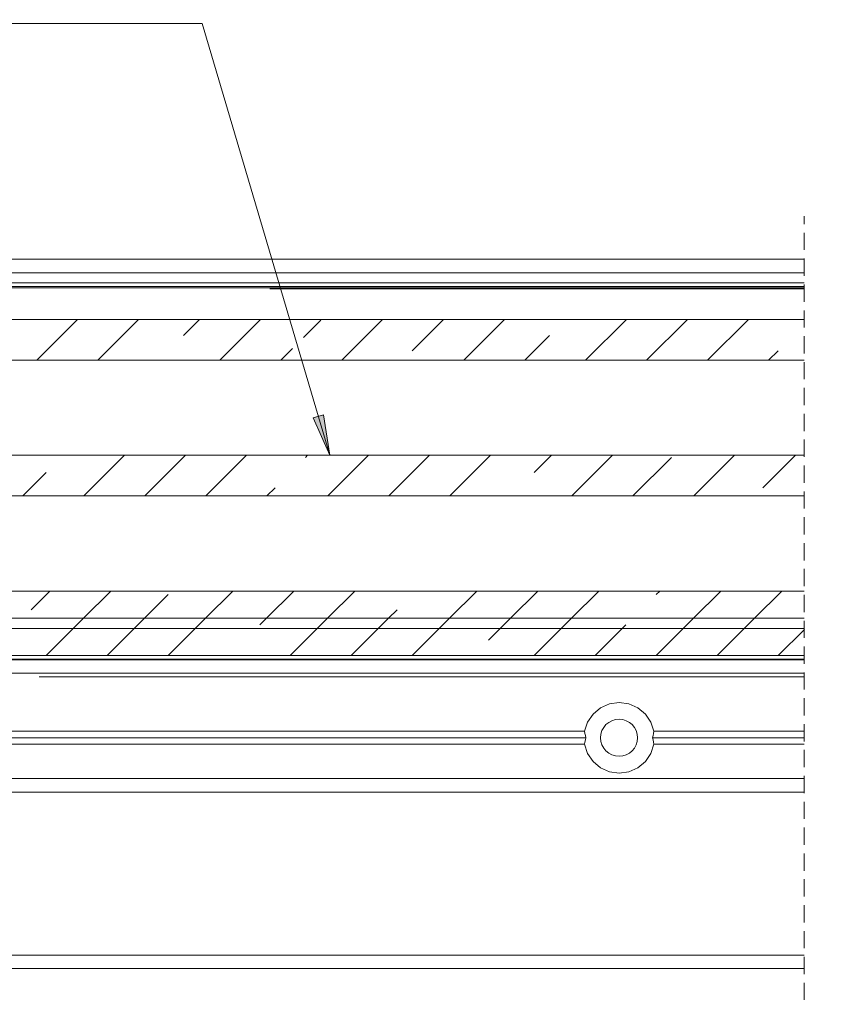
# Model space of a CAD drawing. Units: millimetres. Extents: x 0 to 1189, y 0 to 1738.
# Drawn here: x 454 to 515, y 1279 to 1352 of the extents above; entities that cross this region are included whole.
import ezdxf

# ---------------------------------------------------------------- set-up
doc = ezdxf.new("R2010")
doc.units = ezdxf.units.MM

msp = doc.modelspace()

# ---------------------------------------------------------------- hatches: boundary and pattern name
h = msp.add_hatch(color=7)
h.paths.add_polyline_path([(477.324, 1319.856), (476.091, 1322.62), (476.858, 1322.846)])
h.paths.add_polyline_path([(865.601, 1319.856), (866.407, 1322.773), (867.143, 1322.46)])
h.paths.add_polyline_path([(597.96, 1274.996), (597.321, 1272.037), (596.568, 1272.308)])
h.paths.add_polyline_path([(748.633, 1274.996), (749.972, 1272.281), (749.214, 1272.025)])
h.paths.add_polyline_path([(477.937, 1271.623), (477.862, 1271.636), (477.787, 1271.628), (477.717, 1271.599), (477.658, 1271.552), (477.614, 1271.49), (477.59, 1271.418), (477.587, 1271.342), (477.606, 1271.269), (477.644, 1271.204), (477.699, 1271.152), (477.767, 1271.118), (477.842, 1271.104), (477.917, 1271.112), (477.987, 1271.14), (478.047, 1271.188), (478.09, 1271.25), (478.114, 1271.322), (478.117, 1271.398), (478.098, 1271.471), (478.06, 1271.537), (478.005, 1271.588), (477.937, 1271.623), (477.852, 1271.37)])
h.paths.add_polyline_path([(675.188, 1250.476), (677.863, 1249.062), (677.4, 1248.41)])
h.paths.add_polyline_path([(199.085, 1517.447), (200.069, 1520.309), (200.785, 1519.951)])
h.paths.add_polyline_path([(115.39, 1593.606), (117.93, 1595.251), (118.273, 1594.528)])

# ---------------------------------------------------------------- linework, layer by layer
at = {"color": 7, "lineweight": 0}
for points in [[(413.576, 1351.666), (467.932, 1351.666)], [(467.932, 1351.666), (477.324, 1319.856)], [(512.259, 1337.47), (512.259, 1336.881)], [(512.259, 1336.246), (512.259, 1334.976)], [(418.384, 1334.295), (512.259, 1334.295)], [(512.259, 1334.341), (512.259, 1333.071)], [(419.086, 1333.295), (512.259, 1333.295)], [(419.375, 1332.545), (512.259, 1332.545)], [(512.259, 1332.436), (512.259, 1331.166)], [(438.384, 1332.296), (512.259, 1332.296)], [(438.384, 1332.195), (512.259, 1332.195)], [(512.259, 1330.531), (512.259, 1329.261)], [(431.134, 1329.855), (512.259, 1329.855)], [(455.75, 1326.856), (458.75, 1329.856)], [(455.75, 1326.856), (458.75, 1329.856)], [(455.75, 1326.856), (458.75, 1329.856)], [(455.75, 1326.856), (458.75, 1329.856)], [(455.75, 1326.856), (458.75, 1329.856)], [(455.75, 1326.856), (458.75, 1329.856)], [(460.24, 1326.856), (463.24, 1329.856)], [(460.24, 1326.856), (463.24, 1329.856)], [(460.24, 1326.856), (463.24, 1329.856)], [(460.24, 1326.856), (463.24, 1329.856)], [(460.24, 1326.856), (463.24, 1329.856)], [(460.24, 1326.856), (463.24, 1329.856)], [(466.558, 1328.683), (467.73, 1329.856)], [(466.558, 1328.683), (467.73, 1329.856)], [(466.558, 1328.683), (467.73, 1329.856)], [(466.558, 1328.683), (467.73, 1329.856)], [(466.558, 1328.683), (467.73, 1329.856)], [(466.558, 1328.683), (467.73, 1329.856)], [(469.22, 1326.856), (472.22, 1329.856)], [(469.22, 1326.856), (472.22, 1329.856)], [(469.22, 1326.856), (472.22, 1329.856)], [(469.22, 1326.856), (472.22, 1329.856)], [(469.22, 1326.856), (472.22, 1329.856)], [(469.22, 1326.856), (472.22, 1329.856)], [(475.392, 1328.537), (476.66, 1329.805)], [(475.392, 1328.537), (476.66, 1329.805)], [(475.392, 1328.537), (476.66, 1329.805)], [(475.392, 1328.537), (476.66, 1329.805)], [(475.392, 1328.537), (476.66, 1329.805)], [(475.392, 1328.537), (476.66, 1329.805)], [(478.201, 1326.856), (481.201, 1329.856)], [(478.201, 1326.856), (481.201, 1329.856)], [(478.201, 1326.856), (481.201, 1329.856)], [(478.201, 1326.856), (481.201, 1329.856)], [(478.201, 1326.856), (481.201, 1329.856)], [(478.201, 1326.856), (481.201, 1329.856)], [(483.396, 1327.56), (485.691, 1329.856)], [(483.396, 1327.56), (485.691, 1329.856)], [(483.396, 1327.56), (485.691, 1329.856)], [(483.396, 1327.56), (485.691, 1329.856)], [(483.396, 1327.56), (485.691, 1329.856)], [(483.396, 1327.56), (485.691, 1329.856)], [(487.181, 1326.856), (490.181, 1329.856)], [(487.181, 1326.856), (490.181, 1329.856)], [(487.181, 1326.856), (490.181, 1329.856)], [(487.181, 1326.856), (490.181, 1329.856)], [(487.181, 1326.856), (490.181, 1329.856)], [(487.181, 1326.856), (490.181, 1329.856)], [(496.161, 1326.856), (499.161, 1329.856)], [(496.161, 1326.856), (499.161, 1329.856)], [(496.161, 1326.856), (499.161, 1329.856)], [(496.161, 1326.856), (499.161, 1329.856)], [(496.161, 1326.856), (499.161, 1329.856)], [(496.161, 1326.856), (499.161, 1329.856)], [(500.651, 1326.856), (503.651, 1329.856)], [(500.651, 1326.856), (503.651, 1329.856)], [(500.651, 1326.856), (503.651, 1329.856)], [(500.651, 1326.856), (503.651, 1329.856)], [(500.651, 1326.856), (503.651, 1329.856)], [(500.651, 1326.856), (503.651, 1329.856)], [(505.141, 1326.856), (508.141, 1329.856)], [(505.141, 1326.856), (508.141, 1329.856)], [(505.141, 1326.856), (508.141, 1329.856)], [(505.141, 1326.856), (508.141, 1329.856)], [(505.141, 1326.856), (508.141, 1329.856)], [(505.141, 1326.856), (508.141, 1329.856)], [(491.671, 1326.856), (493.498, 1328.683)], [(491.671, 1326.856), (493.498, 1328.683)], [(491.671, 1326.856), (493.498, 1328.683)], [(491.671, 1326.856), (493.498, 1328.683)], [(491.671, 1326.856), (493.498, 1328.683)], [(491.671, 1326.856), (493.498, 1328.683)], [(512.259, 1328.626), (512.259, 1327.356)], [(473.711, 1326.856), (474.582, 1327.726)], [(473.711, 1326.856), (474.582, 1327.726)], [(473.711, 1326.856), (474.582, 1327.726)], [(473.711, 1326.856), (474.582, 1327.726)], [(473.711, 1326.856), (474.582, 1327.726)], [(473.711, 1326.856), (474.582, 1327.726)], [(509.631, 1326.856), (510.336, 1327.56)], [(509.631, 1326.856), (510.336, 1327.56)], [(509.631, 1326.856), (510.336, 1327.56)], [(509.631, 1326.856), (510.336, 1327.56)], [(509.631, 1326.856), (510.336, 1327.56)], [(509.631, 1326.856), (510.336, 1327.56)], [(431.134, 1326.855), (512.259, 1326.855)], [(512.259, 1326.721), (512.259, 1325.451)], [(512.259, 1324.816), (512.259, 1323.546)], [(512.259, 1322.911), (512.259, 1321.641)], [(512.259, 1321.006), (512.259, 1319.736)], [(431.134, 1319.856), (512.259, 1319.856)], [(459.22, 1316.856), (462.221, 1319.855)], [(459.22, 1316.856), (462.221, 1319.855)], [(459.22, 1316.856), (462.221, 1319.855)], [(459.22, 1316.856), (462.221, 1319.855)], [(459.22, 1316.856), (462.221, 1319.855)], [(459.22, 1316.856), (462.221, 1319.855)], [(463.711, 1316.856), (466.71, 1319.855)], [(463.711, 1316.856), (466.71, 1319.855)], [(463.711, 1316.856), (466.71, 1319.855)], [(463.711, 1316.856), (466.71, 1319.855)], [(463.711, 1316.856), (466.71, 1319.855)], [(463.711, 1316.856), (466.71, 1319.855)], [(468.2, 1316.856), (471.201, 1319.855)], [(468.2, 1316.856), (471.201, 1319.855)], [(468.2, 1316.856), (471.201, 1319.855)], [(468.2, 1316.856), (471.201, 1319.855)], [(468.2, 1316.856), (471.201, 1319.855)], [(468.2, 1316.856), (471.201, 1319.855)], [(475.538, 1319.703), (475.691, 1319.855)], [(475.538, 1319.703), (475.691, 1319.855)], [(475.538, 1319.703), (475.691, 1319.855)], [(475.538, 1319.703), (475.691, 1319.855)], [(475.538, 1319.703), (475.691, 1319.855)], [(475.538, 1319.703), (475.691, 1319.855)], [(477.181, 1316.856), (480.181, 1319.855)], [(477.181, 1316.856), (480.181, 1319.855)], [(477.181, 1316.856), (480.181, 1319.855)], [(477.181, 1316.856), (480.181, 1319.855)], [(477.181, 1316.856), (480.181, 1319.855)], [(477.181, 1316.856), (480.181, 1319.855)], [(481.671, 1316.856), (484.671, 1319.855)], [(481.671, 1316.856), (484.671, 1319.855)], [(481.671, 1316.856), (484.671, 1319.855)], [(481.671, 1316.856), (484.671, 1319.855)], [(481.671, 1316.856), (484.671, 1319.855)], [(481.671, 1316.856), (484.671, 1319.855)], [(486.161, 1316.856), (489.161, 1319.855)], [(486.161, 1316.856), (489.161, 1319.855)], [(486.161, 1316.856), (489.161, 1319.855)], [(486.161, 1316.856), (489.161, 1319.855)], [(486.161, 1316.856), (489.161, 1319.855)], [(486.161, 1316.856), (489.161, 1319.855)], [(492.376, 1318.58), (493.651, 1319.855)], [(492.376, 1318.58), (493.651, 1319.855)], [(492.376, 1318.58), (493.651, 1319.855)], [(492.376, 1318.58), (493.651, 1319.855)], [(492.376, 1318.58), (493.651, 1319.855)], [(492.376, 1318.58), (493.651, 1319.855)], [(495.141, 1316.856), (498.141, 1319.855)], [(495.141, 1316.856), (498.141, 1319.855)], [(495.141, 1316.856), (498.141, 1319.855)], [(495.141, 1316.856), (498.141, 1319.855)], [(495.141, 1316.856), (498.141, 1319.855)], [(495.141, 1316.856), (498.141, 1319.855)], [(499.632, 1316.856), (502.478, 1319.703)], [(499.632, 1316.856), (502.478, 1319.703)], [(499.632, 1316.856), (502.478, 1319.703)], [(499.632, 1316.856), (502.478, 1319.703)], [(499.632, 1316.856), (502.478, 1319.703)], [(499.632, 1316.856), (502.478, 1319.703)], [(504.122, 1316.856), (507.122, 1319.855)], [(504.122, 1316.856), (507.122, 1319.855)], [(504.122, 1316.856), (507.122, 1319.855)], [(504.122, 1316.856), (507.122, 1319.855)], [(504.122, 1316.856), (507.122, 1319.855)], [(504.122, 1316.856), (507.122, 1319.855)], [(509.214, 1317.458), (511.612, 1319.855)], [(509.214, 1317.458), (511.612, 1319.855)], [(509.214, 1317.458), (511.612, 1319.855)], [(509.214, 1317.458), (511.612, 1319.855)], [(509.214, 1317.458), (511.612, 1319.855)], [(509.214, 1317.458), (511.612, 1319.855)], [(454.73, 1316.856), (456.455, 1318.58)], [(454.73, 1316.856), (456.455, 1318.58)], [(454.73, 1316.856), (456.455, 1318.58)], [(454.73, 1316.856), (456.455, 1318.58)], [(454.73, 1316.856), (456.455, 1318.58)], [(454.73, 1316.856), (456.455, 1318.58)], [(512.259, 1319.101), (512.259, 1317.831)], [(472.691, 1316.856), (473.293, 1317.458)], [(472.691, 1316.856), (473.293, 1317.458)], [(472.691, 1316.856), (473.293, 1317.458)], [(472.691, 1316.856), (473.293, 1317.458)], [(472.691, 1316.856), (473.293, 1317.458)], [(472.691, 1316.856), (473.293, 1317.458)], [(512.259, 1317.196), (512.259, 1315.926)], [(431.134, 1316.856), (512.259, 1316.856)], [(512.259, 1315.291), (512.259, 1314.021)], [(512.259, 1313.386), (512.259, 1312.116)], [(512.259, 1311.481), (512.259, 1310.211)], [(431.134, 1309.855), (512.259, 1309.855)], [(455.332, 1308.477), (456.711, 1309.856)], [(455.332, 1308.477), (456.711, 1309.856)], [(455.332, 1308.477), (456.711, 1309.856)], [(455.332, 1308.477), (456.711, 1309.856)], [(455.332, 1308.477), (456.711, 1309.856)], [(455.332, 1308.477), (456.711, 1309.856)], [(459.201, 1307.856), (461.201, 1309.856)], [(459.201, 1307.856), (461.201, 1309.856)], [(459.201, 1307.856), (461.201, 1309.856)], [(459.201, 1307.856), (461.201, 1309.856)], [(459.201, 1307.856), (461.201, 1309.856)], [(459.201, 1307.856), (461.201, 1309.856)], [(468.181, 1307.856), (470.181, 1309.856)], [(468.181, 1307.856), (470.181, 1309.856)], [(468.181, 1307.856), (470.181, 1309.856)], [(468.181, 1307.856), (470.181, 1309.856)], [(468.181, 1307.856), (470.181, 1309.856)], [(468.181, 1307.856), (470.181, 1309.856)], [(472.671, 1307.856), (474.671, 1309.856)], [(472.671, 1307.856), (474.671, 1309.856)], [(472.671, 1307.856), (474.671, 1309.856)], [(472.671, 1307.856), (474.671, 1309.856)], [(472.671, 1307.856), (474.671, 1309.856)], [(472.671, 1307.856), (474.671, 1309.856)], [(477.161, 1307.856), (479.161, 1309.856)], [(477.161, 1307.856), (479.161, 1309.856)], [(477.161, 1307.856), (479.161, 1309.856)], [(477.161, 1307.856), (479.161, 1309.856)], [(477.161, 1307.856), (479.161, 1309.856)], [(477.161, 1307.856), (479.161, 1309.856)], [(486.141, 1307.856), (488.141, 1309.856)], [(486.141, 1307.856), (488.141, 1309.856)], [(486.141, 1307.856), (488.141, 1309.856)], [(486.141, 1307.856), (488.141, 1309.856)], [(486.141, 1307.856), (488.141, 1309.856)], [(486.141, 1307.856), (488.141, 1309.856)], [(490.632, 1307.856), (492.631, 1309.856)], [(490.632, 1307.856), (492.631, 1309.856)], [(490.632, 1307.856), (492.631, 1309.856)], [(490.632, 1307.856), (492.631, 1309.856)], [(490.632, 1307.856), (492.631, 1309.856)], [(490.632, 1307.856), (492.631, 1309.856)], [(495.122, 1307.856), (497.122, 1309.856)], [(495.122, 1307.856), (497.122, 1309.856)], [(495.122, 1307.856), (497.122, 1309.856)], [(495.122, 1307.856), (497.122, 1309.856)], [(495.122, 1307.856), (497.122, 1309.856)], [(495.122, 1307.856), (497.122, 1309.856)], [(501.356, 1309.6), (501.612, 1309.856)], [(501.356, 1309.6), (501.612, 1309.856)], [(501.356, 1309.6), (501.612, 1309.856)], [(501.356, 1309.6), (501.612, 1309.856)], [(501.356, 1309.6), (501.612, 1309.856)], [(501.356, 1309.6), (501.612, 1309.856)], [(504.102, 1307.856), (506.102, 1309.856)], [(504.102, 1307.856), (506.102, 1309.856)], [(504.102, 1307.856), (506.102, 1309.856)], [(504.102, 1307.856), (506.102, 1309.856)], [(504.102, 1307.856), (506.102, 1309.856)], [(504.102, 1307.856), (506.102, 1309.856)], [(508.592, 1307.856), (510.592, 1309.856)], [(508.592, 1307.856), (510.592, 1309.856)], [(508.592, 1307.856), (510.592, 1309.856)], [(508.592, 1307.856), (510.592, 1309.856)], [(508.592, 1307.856), (510.592, 1309.856)], [(508.592, 1307.856), (510.592, 1309.856)], [(463.691, 1307.856), (465.435, 1309.6)], [(463.691, 1307.856), (465.435, 1309.6)], [(463.691, 1307.856), (465.435, 1309.6)], [(463.691, 1307.856), (465.435, 1309.6)], [(463.691, 1307.856), (465.435, 1309.6)], [(463.691, 1307.856), (465.435, 1309.6)], [(512.259, 1309.576), (512.259, 1308.306)], [(481.651, 1307.856), (482.273, 1308.477)], [(481.651, 1307.856), (482.273, 1308.477)], [(481.651, 1307.856), (482.273, 1308.477)], [(481.651, 1307.856), (482.273, 1308.477)], [(481.651, 1307.856), (482.273, 1308.477)], [(481.651, 1307.856), (482.273, 1308.477)], [(431.134, 1307.855), (512.259, 1307.855)], [(431.134, 1307.855), (512.259, 1307.855)], [(458.441, 1307.095), (459.201, 1307.856)], [(458.441, 1307.095), (459.201, 1307.856)], [(458.441, 1307.095), (459.201, 1307.856)], [(458.441, 1307.095), (459.201, 1307.856)], [(458.441, 1307.095), (459.201, 1307.856)], [(458.441, 1307.095), (459.201, 1307.856)], [(462.931, 1307.095), (463.691, 1307.856)], [(462.931, 1307.095), (463.691, 1307.856)], [(462.931, 1307.095), (463.691, 1307.856)], [(462.931, 1307.095), (463.691, 1307.856)], [(462.931, 1307.095), (463.691, 1307.856)], [(462.931, 1307.095), (463.691, 1307.856)], [(467.421, 1307.095), (468.181, 1307.856)], [(467.421, 1307.095), (468.181, 1307.856)], [(467.421, 1307.095), (468.181, 1307.856)], [(467.421, 1307.095), (468.181, 1307.856)], [(467.421, 1307.095), (468.181, 1307.856)], [(467.421, 1307.095), (468.181, 1307.856)], [(472.17, 1307.355), (472.671, 1307.856)], [(472.17, 1307.355), (472.671, 1307.856)], [(472.17, 1307.355), (472.671, 1307.856)], [(472.17, 1307.355), (472.671, 1307.856)], [(472.17, 1307.355), (472.671, 1307.856)], [(472.17, 1307.355), (472.671, 1307.856)], [(476.401, 1307.095), (477.161, 1307.856)], [(476.401, 1307.095), (477.161, 1307.856)], [(476.401, 1307.095), (477.161, 1307.856)], [(476.401, 1307.095), (477.161, 1307.856)], [(476.401, 1307.095), (477.161, 1307.856)], [(476.401, 1307.095), (477.161, 1307.856)], [(480.891, 1307.095), (481.651, 1307.856)], [(480.891, 1307.095), (481.651, 1307.856)], [(480.891, 1307.095), (481.651, 1307.856)], [(480.891, 1307.095), (481.651, 1307.856)], [(480.891, 1307.095), (481.651, 1307.856)], [(480.891, 1307.095), (481.651, 1307.856)], [(485.381, 1307.095), (486.141, 1307.856)], [(485.381, 1307.095), (486.141, 1307.856)], [(485.381, 1307.095), (486.141, 1307.856)], [(485.381, 1307.095), (486.141, 1307.856)], [(485.381, 1307.095), (486.141, 1307.856)], [(485.381, 1307.095), (486.141, 1307.856)], [(489.872, 1307.095), (490.632, 1307.856)], [(489.872, 1307.095), (490.632, 1307.856)], [(489.872, 1307.095), (490.632, 1307.856)], [(489.872, 1307.095), (490.632, 1307.856)], [(489.872, 1307.095), (490.632, 1307.856)], [(489.872, 1307.095), (490.632, 1307.856)], [(494.362, 1307.095), (495.122, 1307.856)], [(494.362, 1307.095), (495.122, 1307.856)], [(494.362, 1307.095), (495.122, 1307.856)], [(494.362, 1307.095), (495.122, 1307.856)], [(494.362, 1307.095), (495.122, 1307.856)], [(494.362, 1307.095), (495.122, 1307.856)], [(503.342, 1307.095), (504.102, 1307.856)], [(503.342, 1307.095), (504.102, 1307.856)], [(503.342, 1307.095), (504.102, 1307.856)], [(503.342, 1307.095), (504.102, 1307.856)], [(503.342, 1307.095), (504.102, 1307.856)], [(503.342, 1307.095), (504.102, 1307.856)], [(507.832, 1307.095), (508.592, 1307.856)], [(507.832, 1307.095), (508.592, 1307.856)], [(507.832, 1307.095), (508.592, 1307.856)], [(507.832, 1307.095), (508.592, 1307.856)], [(507.832, 1307.095), (508.592, 1307.856)], [(507.832, 1307.095), (508.592, 1307.856)], [(512.259, 1307.671), (512.259, 1306.401)], [(431.134, 1307.096), (512.259, 1307.096)], [(431.134, 1307.096), (512.259, 1307.096)], [(456.441, 1305.096), (458.441, 1307.095)], [(456.441, 1305.096), (458.441, 1307.095)], [(456.441, 1305.096), (458.441, 1307.095)], [(456.441, 1305.096), (458.441, 1307.095)], [(456.441, 1305.096), (458.441, 1307.095)], [(456.441, 1305.096), (458.441, 1307.095)], [(460.931, 1305.096), (462.931, 1307.095)], [(460.931, 1305.096), (462.931, 1307.095)], [(460.931, 1305.096), (462.931, 1307.095)], [(460.931, 1305.096), (462.931, 1307.095)], [(460.931, 1305.096), (462.931, 1307.095)], [(460.931, 1305.096), (462.931, 1307.095)], [(465.421, 1305.096), (467.421, 1307.095)], [(465.421, 1305.096), (467.421, 1307.095)], [(465.421, 1305.096), (467.421, 1307.095)], [(465.421, 1305.096), (467.421, 1307.095)], [(465.421, 1305.096), (467.421, 1307.095)], [(465.421, 1305.096), (467.421, 1307.095)], [(474.401, 1305.096), (476.401, 1307.095)], [(474.401, 1305.096), (476.401, 1307.095)], [(474.401, 1305.096), (476.401, 1307.095)], [(474.401, 1305.096), (476.401, 1307.095)], [(474.401, 1305.096), (476.401, 1307.095)], [(474.401, 1305.096), (476.401, 1307.095)], [(478.891, 1305.096), (480.891, 1307.095)], [(478.891, 1305.096), (480.891, 1307.095)], [(478.891, 1305.096), (480.891, 1307.095)], [(478.891, 1305.096), (480.891, 1307.095)], [(478.891, 1305.096), (480.891, 1307.095)], [(478.891, 1305.096), (480.891, 1307.095)], [(483.382, 1305.096), (485.381, 1307.095)], [(483.382, 1305.096), (485.381, 1307.095)], [(483.382, 1305.096), (485.381, 1307.095)], [(483.382, 1305.096), (485.381, 1307.095)], [(483.382, 1305.096), (485.381, 1307.095)], [(483.382, 1305.096), (485.381, 1307.095)], [(489.008, 1306.232), (489.872, 1307.095)], [(489.008, 1306.232), (489.872, 1307.095)], [(489.008, 1306.232), (489.872, 1307.095)], [(489.008, 1306.232), (489.872, 1307.095)], [(489.008, 1306.232), (489.872, 1307.095)], [(489.008, 1306.232), (489.872, 1307.095)], [(492.362, 1305.096), (494.362, 1307.095)], [(492.362, 1305.096), (494.362, 1307.095)], [(492.362, 1305.096), (494.362, 1307.095)], [(492.362, 1305.096), (494.362, 1307.095)], [(492.362, 1305.096), (494.362, 1307.095)], [(492.362, 1305.096), (494.362, 1307.095)], [(496.852, 1305.096), (498.852, 1307.095)], [(496.852, 1305.096), (498.852, 1307.095)], [(496.852, 1305.096), (498.852, 1307.095)], [(496.852, 1305.096), (498.852, 1307.095)], [(496.852, 1305.096), (498.852, 1307.095)], [(496.852, 1305.096), (498.852, 1307.095)], [(498.852, 1307.095), (499.111, 1307.355)], [(498.852, 1307.095), (499.111, 1307.355)], [(498.852, 1307.095), (499.111, 1307.355)], [(498.852, 1307.095), (499.111, 1307.355)], [(498.852, 1307.095), (499.111, 1307.355)], [(498.852, 1307.095), (499.111, 1307.355)], [(501.342, 1305.096), (503.342, 1307.095)], [(501.342, 1305.096), (503.342, 1307.095)], [(501.342, 1305.096), (503.342, 1307.095)], [(501.342, 1305.096), (503.342, 1307.095)], [(501.342, 1305.096), (503.342, 1307.095)], [(501.342, 1305.096), (503.342, 1307.095)], [(505.846, 1305.11), (507.832, 1307.095)], [(505.846, 1305.11), (507.832, 1307.095)], [(505.846, 1305.11), (507.832, 1307.095)], [(505.846, 1305.11), (507.832, 1307.095)], [(505.846, 1305.11), (507.832, 1307.095)], [(505.846, 1305.11), (507.832, 1307.095)], [(510.322, 1305.096), (512.26, 1307.033)], [(510.322, 1305.096), (512.26, 1307.033)], [(510.322, 1305.096), (512.26, 1307.033)], [(510.322, 1305.096), (512.26, 1307.033)], [(510.322, 1305.096), (512.26, 1307.033)], [(510.322, 1305.096), (512.26, 1307.033)], [(512.259, 1305.766), (512.259, 1304.496)], [(431.134, 1305.095), (512.259, 1305.095)], [(438.384, 1304.796), (512.259, 1304.796)], [(438.434, 1304.846), (512.259, 1304.846)], [(469.911, 1305.096), (469.925, 1305.11)], [(469.911, 1305.096), (469.925, 1305.11)], [(469.911, 1305.096), (469.925, 1305.11)], [(469.911, 1305.096), (469.925, 1305.11)], [(469.911, 1305.096), (469.925, 1305.11)], [(469.911, 1305.096), (469.925, 1305.11)], [(438.384, 1303.795), (512.259, 1303.795)], [(512.259, 1303.861), (512.259, 1302.591)], [(512.259, 1301.956), (512.259, 1300.686)], [(501.19, 1299.521), (500.962, 1300.203), (500.556, 1300.796), (500.003, 1301.256), (499.346, 1301.546), (498.634, 1301.646), (497.922, 1301.546), (497.264, 1301.256), (496.711, 1300.796), (496.305, 1300.203), (496.078, 1299.521)], [(512.259, 1300.051), (512.259, 1298.781)], [(404.884, 1299.521), (496.078, 1299.521)], [(404.884, 1299.046), (496.184, 1299.046)], [(496.184, 1299.046), (496.139, 1299.202), (496.104, 1299.361), (496.078, 1299.521)], [(496.078, 1298.57), (496.104, 1298.731), (496.139, 1298.889), (496.184, 1299.046)], [(501.19, 1299.521), (501.164, 1299.361), (501.128, 1299.202), (501.084, 1299.046)], [(501.084, 1299.046), (501.128, 1298.889), (501.164, 1298.731), (501.19, 1298.57)], [(501.084, 1299.046), (512.259, 1299.046)], [(501.19, 1299.521), (512.259, 1299.521)], [(404.884, 1298.57), (496.078, 1298.57)], [(496.078, 1298.57), (496.305, 1297.888), (496.711, 1297.295), (497.264, 1296.835), (497.922, 1296.545), (498.634, 1296.446), (499.346, 1296.545), (500.003, 1296.835), (500.556, 1297.295), (500.962, 1297.888), (501.19, 1298.57)], [(501.19, 1298.57), (512.259, 1298.57)], [(512.259, 1298.146), (512.259, 1296.876)], [(512.259, 1296.241), (512.259, 1294.971)], [(404.884, 1296.046), (512.259, 1296.046)], [(512.259, 1295.045), (394.384, 1295.045)], [(404.884, 1295.045), (512.259, 1295.045)], [(512.259, 1294.336), (512.259, 1293.066)], [(512.259, 1292.431), (512.259, 1291.161)], [(512.259, 1290.526), (512.259, 1289.256)], [(512.259, 1288.621), (512.259, 1287.351)], [(512.259, 1286.716), (512.259, 1285.446)], [(512.259, 1284.811), (512.259, 1283.541)], [(512.259, 1282.906), (512.259, 1281.636)], [(512.259, 1282.046), (394.384, 1282.046)], [(512.259, 1281.001), (512.259, 1279.731)]]:
    msp.add_lwpolyline(points, dxfattribs=at)
at = {"color": 8, "lineweight": 0, "true_color": 0x808080}
for points in [[(472.921, 1332.118), (512.259, 1332.118)], [(455.925, 1303.545), (512.259, 1303.545)], [(512.259, 1283.045), (435.521, 1283.045)]]:
    msp.add_lwpolyline(points, dxfattribs=at)
at = {"color": 7, "lineweight": 0}
msp.add_lwpolyline([(477.324, 1319.856), (476.091, 1322.62), (476.858, 1322.846)], close=True, dxfattribs=at)
msp.add_circle((498.622, 1299.046), 1.366, dxfattribs=at)

doc.saveas('drawing.dxf')
